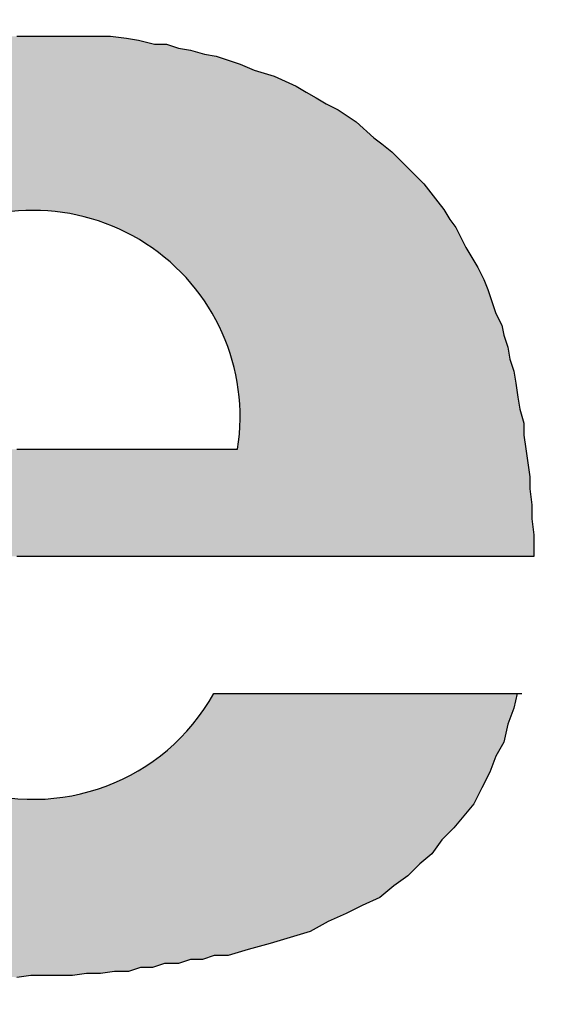
# Model space of a CAD drawing. Extents: x 3.6 to 75, y 9.1 to 65.5.
# Drawn here: x 8.8 to 8.9, y 11.1 to 11.1 of the extents above; entities that cross this region are included whole.
import ezdxf

# ---------------------------------------------------------------- set-up
doc = ezdxf.new("R2010")
doc.units = 0
doc.header["$MEASUREMENT"] = 0
doc.layers.get('0').update_dxf_attribs({"linetype": 'CONTINUOUS'})

msp = doc.modelspace()

# ---------------------------------------------------------------- hatches: boundary and pattern name
at = {"linetype": 'ByBlock'}
h = msp.add_hatch(color=7, dxfattribs=at)
h.paths.add_polyline_path([(8.766789734264133, 11.11385695275392), (8.767635417002898, 11.11482344731251), (8.768360287921833, 11.11578994187109), (8.769568406120062, 11.1163940009702), (8.770172465219177, 11.11675643642967), (8.770897336138114, 11.1168772482495), (8.771743018876878, 11.1168772482495), (8.772709513435462, 11.1168772482495), (8.7734343843544, 11.1168772482495), (8.77415925527334, 11.1168772482495), (8.774884126192276, 11.1168772482495), (8.775729808931038, 11.1168772482495), (8.776333868030154, 11.1168772482495), (8.777058738949092, 11.11675643642967), (8.77778360986803, 11.11663562460985), (8.778508480786968, 11.11651481279003), (8.7797165989852, 11.11627318915038), (8.780924717183478, 11.11603156551073), (8.782012023561832, 11.11578994187109), (8.783220141760069, 11.11542750641162), (8.783220141760069, 11.13439496212384), (8.782253647201467, 11.13487820940314), (8.781407964462717, 11.1352406448626), (8.780441469904149, 11.13548226850224), (8.779716598985209, 11.13560308032207), (8.778870916246438, 11.13584470396172), (8.778025233507677, 11.13584470396172), (8.777300362588738, 11.13584470396172), (8.7765754916698, 11.13584470396172), (8.775246561651745, 11.13584470396172), (8.774038443453524, 11.13560308032207), (8.77331357253458, 11.13548226850225), (8.77270951343546, 11.1352406448626), (8.772105454336346, 11.13487820940313), (8.771501395237227, 11.13451577394366), (8.770776524318288, 11.13415333848419), (8.770051653399358, 11.1336700912049), (8.76944759430024, 11.13318684392561), (8.76884353520112, 11.13258278482649), (8.768118664282198, 11.13197872572739), (8.76739379336325, 11.13125385480844), (8.766789734264128, 11.13040817206967), (8.766185675165017, 11.12944167751109), (8.765581616065901, 11.1352406448626), (8.745406042155452, 11.1352406448626), (8.745406042155452, 11.0828083150594), (8.766185675165017, 11.0828083150594), (8.766185675165017, 11.11023259815923), (8.766185675165016, 11.11156152817728), (8.766427298804663, 11.11276964637552)])
h.paths.add_polyline_path([(8.854886772863999, 11.10987016269977), (8.854765961044178, 11.11083665725836), (8.854765961044178, 11.11156152817728), (8.854645149224353, 11.11240721091604), (8.85452433740453, 11.11325289365481), (8.854403525584708, 11.11409857639357), (8.854403525584708, 11.1148234473125), (8.85416190194506, 11.11566913005127), (8.854041090125234, 11.11639400097026), (8.853920278305408, 11.11723968370898), (8.853799466485592, 11.11796455462791), (8.853557842845948, 11.11868942554685), (8.853437031026125, 11.11941429646577), (8.85319540738647, 11.12013916738473), (8.853074595566655, 11.12074322648383), (8.852712160107187, 11.12146809740277), (8.85247053646754, 11.12219296832171), (8.852228912827892, 11.12291783924062), (8.851987289188251, 11.12352189833975), (8.851624853728776, 11.1242467692587), (8.85126241826931, 11.12485082835782), (8.850899982809828, 11.12545488745692), (8.850658359170193, 11.12593813473622), (8.850295923710727, 11.12666300565516), (8.849933488251253, 11.12714625293446), (8.849571052791788, 11.12775031203357), (8.849208617332241, 11.12823355931284), (8.848362934593554, 11.12932086569128), (8.847517251854795, 11.13016654843003), (8.846913192755679, 11.13077060752915), (8.84642994547638, 11.13125385480844), (8.845825886377272, 11.13173710208774), (8.845342639097998, 11.1320995375472), (8.844255332719573, 11.13306603210578), (8.843168026341171, 11.13379090302472), (8.842443155422236, 11.13415333848418), (8.84183909632311, 11.13451577394366), (8.841235037223996, 11.13487820940313), (8.840630978124882, 11.1352406448626), (8.839302048106825, 11.13584470396172), (8.8380939299086, 11.13620713942118), (8.837248247169828, 11.13656957488066), (8.836523376250897, 11.1368111985203), (8.835798505331962, 11.13705282215994), (8.835073634413014, 11.13717363397977), (8.834227951674249, 11.13741525761942), (8.833503080755323, 11.13753606943924), (8.832778209836386, 11.13777769307888), (8.832053338917444, 11.13777769307888), (8.831086844358847, 11.13801931671853), (8.830361973439933, 11.13814012853836), (8.829395478881342, 11.13826094035818), (8.828670607962398, 11.13826094035818), (8.827704113403813, 11.13826094035818), (8.826858430665052, 11.13826094035818), (8.82601274792629, 11.13826094035818), (8.825167065187529, 11.13826094035818), (8.824079758809122, 11.13826094035818), (8.823717323349653, 11.13826094035818), (8.823113264250537, 11.13826094035818), (8.822146769691953, 11.13826094035818), (8.821301086953191, 11.13826094035818), (8.820334592394614, 11.13826094035818), (8.819488909655885, 11.13814012853836), (8.8185224150973, 11.13801931671854), (8.817676732358507, 11.13789850489871), (8.816710237799919, 11.13789850489871), (8.815864555061156, 11.13765688125906), (8.815018872322389, 11.13753606943924), (8.814173189583636, 11.13729444579959), (8.81332750684487, 11.13717363397977), (8.812481824106136, 11.13693201034013), (8.811756953187173, 11.13669038670048), (8.811032082268234, 11.13632795124101), (8.81018639952947, 11.13620713942118), (8.809461528610534, 11.13596551578154), (8.808736657691599, 11.13572389214189), (8.808011786772658, 11.13536145668242), (8.807286915853723, 11.13511983304278), (8.806562044934779, 11.13475739758331), (8.805837174015839, 11.13439496212384), (8.80523311491673, 11.13403252666437), (8.804508243997784, 11.1336700912049), (8.803904184898672, 11.13330765574543), (8.803300125799558, 11.13294522028596), (8.802696066700442, 11.13258278482649), (8.802092007601328, 11.13222034936702), (8.801608760322033, 11.13173710208773), (8.801004701222919, 11.13125385480844), (8.800521453943626, 11.13064979570932), (8.799434147565224, 11.12980411297056), (8.798346841186811, 11.12883761841198), (8.797380346628222, 11.12775031203357), (8.796534663889465, 11.12666300565516), (8.796051416610172, 11.12617975837587), (8.795688981150706, 11.12557569927676), (8.795326545691237, 11.12497164017765), (8.794964110231776, 11.12424676925872), (8.794601674772297, 11.12364271015959), (8.794239239312827, 11.12303865106047), (8.793997615673183, 11.12231378014153), (8.793755992033534, 11.12158890922259), (8.793393556574067, 11.12098485012348), (8.793031121114598, 11.12038079102437), (8.792789497474955, 11.11965592010543), (8.79266868565513, 11.11893104918649), (8.792306250195658, 11.11820617826755), (8.792185438375833, 11.1174813073486), (8.79194381473619, 11.11675643642968), (8.79194381473619, 11.11591075369091), (8.791702191096544, 11.11518588277198), (8.791581379276725, 11.11446101185307), (8.791460567456898, 11.11361532911428), (8.791460567456898, 11.11276964637551), (8.791460567456898, 11.11204477545657), (8.791460567456898, 11.11119909271781), (8.791460567456898, 11.11035340997905), (8.791460567456898, 11.10938691542047), (8.791460567456898, 11.10854123268171), (8.791460567456898, 11.10757473812312), (8.791460567456898, 11.10660824356453), (8.791581379276721, 11.10564174900595), (8.791581379276723, 11.10479606626719), (8.791702191096544, 11.10395038352843), (8.791823002916368, 11.10310470078966), (8.792064626556012, 11.10213820623109), (8.792064626556012, 11.10141333531215), (8.792306250195658, 11.10056765257339), (8.792427062015483, 11.09984278165444), (8.79278949747495, 11.09899709891568), (8.793031121114598, 11.09827222799675), (8.793272744754246, 11.0975473570778), (8.793635180213714, 11.09682248615887), (8.793997615673188, 11.09609761523993), (8.794239239312828, 11.09549355614082), (8.794480862952476, 11.09488949704171), (8.794843298411948, 11.09428543794259), (8.795205733871414, 11.09356056702364), (8.79556816933089, 11.09307731974435), (8.79593060479035, 11.09247326064524), (8.796413852069644, 11.09186920154612), (8.796897099348946, 11.091265142447), (8.797742782087795, 11.09029864788845), (8.798709276646285, 11.08921134151001), (8.799192523925608, 11.08884890605052), (8.799796583024685, 11.08836565877125), (8.800279830303978, 11.08788241149197), (8.801004701222919, 11.08739916421267), (8.802092007601328, 11.08667429329373), (8.803179313979735, 11.0859494223748), (8.803783373078847, 11.08570779873515), (8.804387432177966, 11.08534536327568), (8.80499149127706, 11.08510373963604), (8.805716362196023, 11.08474130417656), (8.806924480394251, 11.08425805689728), (8.808253410412311, 11.08365399779816), (8.808978281331246, 11.08353318597833), (8.809703152250176, 11.08317075051887), (8.810428023169115, 11.08304993869904), (8.811152894088057, 11.08268750323957), (8.811877765006994, 11.08256669141975), (8.812602635925932, 11.08244587959993), (8.81332750684488, 11.0823250677801), (8.814052377763812, 11.08208344414046), (8.814777248682752, 11.08208344414046), (8.815502119601685, 11.08184182050081), (8.816347802340449, 11.08184182050081), (8.81719348507921, 11.08160019686117), (8.81791835599815, 11.08160019686117), (8.818643226917084, 11.08147938504134), (8.819488909655847, 11.08147938504134), (8.820334592394607, 11.08135857322152), (8.821059463313546, 11.08135857322152), (8.821905146052307, 11.08135857322152), (8.822750828791069, 11.08135857322152), (8.823717323349653, 11.0812377614017), (8.824563006088407, 11.08135857322152), (8.825408688827176, 11.08135857322152), (8.826254371565936, 11.08135857322152), (8.827100054304692, 11.08135857322152), (8.82794573704346, 11.08147938504134), (8.828791419782222, 11.08147938504134), (8.829637102520984, 11.08160019686117), (8.83048278525974, 11.08160019686117), (8.831207656178682, 11.08184182050081), (8.831932527097623, 11.08184182050081), (8.832657398016561, 11.08208344414046), (8.833503080755317, 11.08208344414046), (8.834227951674261, 11.0823250677801), (8.834952822593197, 11.0823250677801), (8.835677693512135, 11.08256669141975), (8.836523376250893, 11.08256669141975), (8.83773149444908, 11.0829291268792), (8.839060424467167, 11.08329156233869), (8.840268542665411, 11.08365399779816), (8.841476660863638, 11.08401643325763), (8.842563967242047, 11.08462049235674), (8.84365127362046, 11.08510373963603), (8.844617768179042, 11.08558698691532), (8.845705074557447, 11.08607023419462), (8.846550757296216, 11.08679510511356), (8.84739644003497, 11.08739916421267), (8.84812131095391, 11.08812403513161), (8.848846181872847, 11.08872809423073), (8.849450240971962, 11.08957377696949), (8.850175111890897, 11.09029864788842), (8.850779170990016, 11.09102351880736), (8.85138323008913, 11.0917483897263), (8.851866477368423, 11.09271488428489), (8.852349724647718, 11.09368137884346), (8.852712160107181, 11.09464787340205), (8.853195407386478, 11.09549355614082), (8.853437031026125, 11.09658086251923), (8.853799466485592, 11.0975473570778), (8.853998738298866, 11.09844408023754), (8.8356505468751, 11.09844408023754, -0.8463912791498629), (8.812400050653588, 11.10674778636225), (8.823717323349653, 11.10674778636225), (8.855007584683824, 11.10674778636225), (8.855007584683824, 11.10805798540241), (8.854886772864, 11.109024479961)])
h.paths.add_polyline_path([(8.812358609245651, 11.11323416267692, -1.170879514119758), (8.837083255039438, 11.11323416267692), (8.823717323349653, 11.11323416267692)], flags=16)
h.paths.add_polyline_path([(8.926311780328286, 11.15819489062898), (8.905048900039429, 11.15819489062898), (8.905048900039429, 11.13040817206968), (8.90420321730067, 11.13137466662826), (8.903357534561902, 11.13222034936701), (8.90251185182315, 11.13294522028595), (8.901786980904212, 11.13367009120491), (8.900820486345582, 11.13439496212388), (8.899974803606877, 11.13499902122294), (8.899008309048279, 11.13560308032207), (8.898041814489702, 11.13596551578154), (8.89683369629146, 11.13656957488066), (8.895625578093215, 11.13693201034012), (8.895263142633762, 11.13705282215994), (8.894900707174298, 11.13717363397977), (8.894296648075183, 11.13729444579959), (8.893571777156232, 11.13753606943924), (8.892967718057122, 11.13765688125906), (8.892122035318367, 11.13789850489871), (8.8912763525796, 11.13801931671853), (8.890430669840837, 11.13814012853835), (8.889705798921904, 11.13814012853835), (8.888739304363309, 11.13826094035818), (8.887893621624556, 11.13826094035818), (8.886927127065972, 11.13826094035818), (8.88608144432721, 11.13826094035818), (8.8849941379488, 11.138381752178), (8.883906831570382, 11.138381752178), (8.882819525191994, 11.13826094035818), (8.881732218813587, 11.13801931671853), (8.880644912435175, 11.13789850489871), (8.879678417876585, 11.13765688125906), (8.87871192331801, 11.13729444579959), (8.877745428759422, 11.1368111985203), (8.876658122381011, 11.13644876306083), (8.875812439642257, 11.13596551578154), (8.874845945083669, 11.13548226850225), (8.874000262344905, 11.13475739758331), (8.873033767786321, 11.13415333848419), (8.872188085047561, 11.13342846756525), (8.871463214128623, 11.13258278482649), (8.870738343209684, 11.13161629026791), (8.86989266047092, 11.13077060752915), (8.869167789551968, 11.12980411297054), (8.86844291863304, 11.12871680659214), (8.86783885953393, 11.12762950021375), (8.867234800434819, 11.12654219383535), (8.866751553155524, 11.12521326381729), (8.866389117696048, 11.12460920471817), (8.866147494056415, 11.12400514561907), (8.865905870416762, 11.12328027470012), (8.865785058596938, 11.12255540378118), (8.86542262313747, 11.12195134468206), (8.865301811317645, 11.12122647376313), (8.865060187677999, 11.12050160284419), (8.864939375858174, 11.11977673192524), (8.864697752218534, 11.11905186100632), (8.86457694039871, 11.11832699008737), (8.86433531675906, 11.11748130734861), (8.864335316759062, 11.11663562460985), (8.864214504939245, 11.11591075369089), (8.864093693119415, 11.11506507095215), (8.863972881299592, 11.11421938821339), (8.863972881299592, 11.11337370547463), (8.863972881299592, 11.11252802273587), (8.863972881299592, 11.11156152817728), (8.863972881299592, 11.11071584543852), (8.863972881299592, 11.10962853906011), (8.863972881299592, 11.10890366814118), (8.863972881299592, 11.10805798540241), (8.863972881299592, 11.10721230266365), (8.863972881299592, 11.10636661992489), (8.863972881299592, 11.10564174900595), (8.864093693119408, 11.10479606626719), (8.864214504939229, 11.10407119534826), (8.86433531675906, 11.10322551260949), (8.86433531675906, 11.10262145351038), (8.864456128578883, 11.10189658259144), (8.864576940398708, 11.1011717116725), (8.864697752218534, 11.10044684075353), (8.864818564038353, 11.09984278165445), (8.865060187678, 11.0991179107355), (8.865180999497822, 11.09839303981657), (8.86554343495729, 11.09766816889763), (8.86590587041676, 11.0964600506994), (8.866268305876233, 11.09525193250116), (8.866751553155526, 11.09416462612276), (8.867355612254624, 11.09295650792453), (8.867838859533922, 11.09186920154613), (8.868563730452873, 11.09078189516769), (8.869288601371807, 11.08981540060913), (8.870013472290749, 11.08884890605054), (8.87073834320967, 11.08812403513162), (8.87146321412862, 11.08727835239285), (8.87218808504757, 11.0865534814739), (8.873154579606119, 11.08582861055498), (8.873879450525086, 11.08522455145585), (8.874845945083665, 11.08462049235674), (8.875812439642225, 11.08401643325764), (8.87689974602066, 11.08341237415851), (8.877866240579243, 11.08304993869904), (8.878832735137816, 11.08268750323959), (8.87992004151623, 11.08232506778011), (8.88112815971447, 11.08196263232063), (8.882215466092862, 11.08184182050081), (8.88330277247128, 11.08160019686117), (8.884510890669503, 11.08147938504134), (8.88583982068756, 11.0812377614017), (8.886685503426326, 11.0812377614017), (8.88765199798491, 11.0812377614017), (8.88849768072367, 11.0812377614017), (8.889464175282253, 11.0812377614017), (8.890189046201188, 11.08135857322152), (8.891034728939958, 11.08135857322152), (8.89188041167872, 11.08147938504134), (8.892726094417476, 11.08147938504134), (8.893450965336415, 11.08172100868099), (8.894175836255355, 11.08172100868099), (8.894900707174294, 11.08196263232063), (8.895263142633762, 11.08196263232063), (8.895625578093233, 11.08196263232063), (8.896833696291461, 11.08232506778009), (8.898162626309517, 11.08268750323957), (8.899249932687917, 11.08329156233868), (8.90033723906633, 11.08377480961798), (8.901424545444737, 11.08449968053692), (8.902511851823144, 11.08522455145586), (8.903357534561898, 11.08607023419461), (8.904324029120486, 11.08691591693337), (8.905169711859248, 11.08788241149196), (8.906136206417838, 11.08884890605055), (8.906498641877304, 11.0828083150594), (8.926311780328284, 11.0828083150594)])
h.paths.add_polyline_path([(8.882748272135185, 11.10896103053828), (8.882748272135185, 11.11005427509054), (8.882748272135185, 11.1111475196428), (8.882748272135185, 11.11208458640188), (8.882748272135185, 11.11286547536778), (8.882748272135185, 11.11380254212686), (8.882904449928358, 11.11473960888594), (8.883060627721544, 11.11552049785184), (8.883216805514724, 11.11630138681774), (8.883372983307906, 11.11786316474954), (8.88384151668745, 11.11911258709497), (8.884310050066988, 11.12051818723361), (8.884934761239704, 11.12145525399269), (8.885403294619245, 11.12254849854495), (8.886184183585145, 11.12332938751085), (8.886965072551046, 11.12426645426993), (8.887902139310127, 11.12473498764947), (8.888839206069209, 11.12520352102901), (8.889932450621465, 11.12551587661537), (8.89102569517373, 11.12567205440855), (8.892431295312349, 11.12567205440855), (8.893056006485068, 11.12567205440855), (8.893836895450969, 11.12567205440855), (8.894773962210047, 11.12567205440855), (8.89586720676231, 11.12520352102901), (8.8968042735214, 11.12489116544265), (8.897741340280492, 11.12442263206311), (8.898834584832727, 11.12379792089039), (8.89992782938499, 11.12286085413131), (8.9007087183509, 11.12192378737222), (8.90164578510997, 11.1206743650268), (8.901958140696323, 11.12004965385407), (8.90242667407587, 11.11926876488816), (8.902739029662236, 11.11848787592225), (8.903207563041772, 11.11755080916318), (8.903363740834948, 11.11676992019729), (8.903676096421313, 11.1158328534382), (8.90383227421449, 11.11473960888594), (8.904144629800854, 11.11364636433369), (8.904300807594042, 11.11255311978142), (8.904456985387212, 11.11130369743599), (8.904456985387213, 11.10989809729735), (8.904613163180391, 11.10833631936556), (8.904456985387213, 11.1072430748133), (8.904456985387213, 11.10599365246786), (8.904300807594032, 11.10490040791562), (8.904144629800854, 11.10365098557017), (8.903832274214492, 11.10271391881108), (8.90367609642131, 11.101776852052), (8.903363740834951, 11.10083978529292), (8.903207563041772, 11.09990271853384), (8.902426674075873, 11.09849711839522), (8.901645785109974, 11.0970915182566), (8.900708718350892, 11.09615445149752), (8.899927829384993, 11.09506120694526), (8.898834584832727, 11.09443649577253), (8.897897518073645, 11.09381178459981), (8.89696045131457, 11.09334325122028), (8.89602338455549, 11.09287471784074), (8.894930140003227, 11.09271854004756), (8.893993073244147, 11.0924061844612), (8.89321218427825, 11.0924061844612), (8.892587473105529, 11.09225000666802), (8.891181872966904, 11.0924061844612), (8.889932450621458, 11.09271854004756), (8.888839206069216, 11.0931870734271), (8.887902139310132, 11.09365560680664), (8.886965072551062, 11.09443649577252), (8.886184183585133, 11.09521738473844), (8.885403294619246, 11.09631062929069), (8.884934761239705, 11.09724769604978), (8.884310050066984, 11.09849711839522), (8.883841516687449, 11.09974654074065), (8.883372983307906, 11.10115214087928), (8.883216805514722, 11.10255774101789), (8.882904449928365, 11.10427569674287), (8.882748272135185, 11.10583747467467), (8.882748272135185, 11.10739925260648)], flags=16)
h.paths.add_polyline_path([(8.991112207138473, 11.15819489062898), (8.968157961372091, 11.15819489062898), (8.968157961372091, 11.08292912687922), (8.991112207138473, 11.08292912687922)])
h.paths.add_polyline_path([(9.019203588798174, 11.1191964164435), (9.019832279565833, 11.12841094270701), (9.020880099866897, 11.13874418763747), (9.001850187173092, 11.13874418763747), (9.00172937535327, 11.13862337581765), (9.001487751713626, 11.13789850489871), (9.001246128073976, 11.13729444579959), (9.001125316254154, 11.13644876306084), (9.001004504434329, 11.13596551578153), (9.00100450443433, 11.1352406448626), (9.000883692614508, 11.13463658576349), (9.000883692614508, 11.1336700912049), (9.00076288079468, 11.13294522028594), (9.000642068974855, 11.13185791390748), (9.000521257155038, 11.13089141934898), (9.000521257155038, 11.12968330115074), (9.000400445335215, 11.12920005387145), (9.000400445335215, 11.12859599477233), (9.000279633515394, 11.1278711238534), (9.000279633515392, 11.12714625293446), (9.00015882169557, 11.12642138201553), (9.00015882169557, 11.12569651109658), (9.00015882169557, 11.12485082835782), (9.00015882169557, 11.12388433379923), (9.000038009875748, 11.12315946288029), (9.000038009875746, 11.12219296832171), (8.999917198055922, 11.12134728558295), (8.999917198055922, 11.12025997920455), (8.9997963862361, 11.11929348464596), (8.9997963862361, 11.11832699008737), (8.9997963862361, 11.11723968370897), (8.9997963862361, 11.11603156551073), (8.9997963862361, 11.11494425913233), (8.9997963862361, 11.11385695275392), (8.9997963862361, 11.11264883455569), (8.9997963862361, 11.11131990453764), (8.9997963862361, 11.10999097451958), (8.9997963862361, 11.10866204450153), (8.9997963862361, 11.10721230266365), (8.9997963862361, 11.10576256082578), (8.999675574416276, 11.10443363080771), (8.999675574416276, 11.10298388896985), (8.999675574416276, 11.10141333531215), (8.999675574416276, 11.09984278165444), (8.999675574416278, 11.09839303981655), (8.999796386236108, 11.0967016743391), (8.999917198055922, 11.09513112068141), (9.000038009875746, 11.093318943384), (9.000038009875746, 11.0917483897263), (9.000158821695575, 11.09005702424867), (9.000279633515392, 11.08824484695143), (9.000400445335215, 11.08643266965409), (9.000521257155038, 11.08462049235675), (9.000762880794683, 11.0828083150594), (9.000883692614508, 11.08099613776204), (9.001246128073978, 11.0791839604647), (9.001366939893797, 11.07737178316736), (9.001608563533447, 11.07555960587001), (9.00185018717309, 11.07374742857267), (9.002212622632564, 11.07193525127532), (9.00245424627221, 11.07012307397798), (9.002816681731684, 11.06819008486081), (9.003179117191149, 11.06637790756346), (9.003541552650642, 11.06444491844617), (9.003903988110084, 11.06263274114895), (9.004266423569552, 11.0608205638516), (9.00462885902902, 11.05900838655427), (9.00511210630832, 11.05719620925691), (9.005474541767784, 11.05550484377938), (9.0060786008669, 11.05369266648203), (9.006561848146184, 11.05188048918471), (9.007165907245309, 11.05006831188734), (9.007528342704777, 11.04849775822964), (9.008132401803886, 11.04680639275213), (9.008615649083183, 11.04511502727462), (9.009219708182314, 11.04342366179708), (9.009823767281413, 11.04185310813938), (9.010427826380534, 11.04028255448168), (9.011031885479655, 11.03883281264378), (9.011756756398494, 11.03726225898616), (9.012360815497697, 11.03593332896806), (9.013085686416636, 11.03448358713018), (9.013810557335578, 11.0330338452923), (9.01465624007432, 11.03158410345442), (9.015381110993273, 11.03037598525619), (9.016105981912206, 11.02916786705795), (9.016951664650943, 11.02795974885978), (9.017918159209588, 11.02663081884167), (9.018643030128501, 11.02566432428309), (9.01960952468702, 11.02457701790463), (9.020455207425838, 11.0236105233461), (9.021542513804258, 11.02264402878752), (9.022388196543018, 11.02179834604876), (9.02335469110159, 11.02095266331), (9.02444199748001, 11.02022779239105), (9.02552930385841, 11.01938210965229), (9.026495798416992, 11.01889886237299), (9.0275831047954, 11.01829480327389), (9.028670411173806, 11.01793236781442), (9.029878529372047, 11.01744912053513), (9.030965835750449, 11.01720749689547), (9.032173953948677, 11.01684506143601), (9.033382072146916, 11.01672424961619), (9.034711002164963, 11.01648262597654), (9.035798308543368, 11.01660343779636), (9.036885614921779, 11.01672424961619), (9.037972921300183, 11.01708668507566), (9.039060227678593, 11.0173283087153), (9.040026722237176, 11.01781155599459), (9.040993216795757, 11.01829480327388), (9.041959711354345, 11.018898862373), (9.042926205912925, 11.01950292147212), (9.04377188865169, 11.02034860421088), (9.044617571390448, 11.02119428694964), (9.04534244230939, 11.02216078150822), (9.04618812504815, 11.02300646424698), (9.046912995967089, 11.02409377062539), (9.047637866886028, 11.0251810770038), (9.048362737804968, 11.02626838338221), (9.04920842054373, 11.02735568976062), (9.049812479642842, 11.02868461977867), (9.050416538741958, 11.03001354979672), (9.051020597841074, 11.03134247981478), (9.051624656940188, 11.03267140983283), (9.05210790421946, 11.03424196349051), (9.052591151498772, 11.03569170532841), (9.053074398778064, 11.03714144716627), (9.053678457877181, 11.03859118900416), (9.054040893336648, 11.04028255448169), (9.054524140615943, 11.04185310813939), (9.05488657607541, 11.04342366179707), (9.0553698233547, 11.04499421545477), (9.055732258814178, 11.0466855809324), (9.056094694273641, 11.04825613459), (9.056457129733111, 11.0498266882477), (9.05681956519258, 11.0513972419054), (9.0569403770124, 11.05320941920274), (9.057302812471873, 11.05477997286045), (9.057423624291694, 11.05647133833798), (9.057786059751162, 11.05804189199567), (9.057906871570987, 11.05973325747319), (9.058148495210638, 11.06130381113102), (9.058390118850282, 11.06299517660845), (9.058631742489927, 11.06444491844632), (9.058752554309748, 11.06601547210399), (9.05887336612957, 11.06758602576161), (9.058994177949394, 11.06903576759956), (9.05923580158904, 11.07048550943744), (9.05923580158904, 11.07193525127532), (9.059477425228687, 11.07326418129337), (9.059477425228687, 11.07459311131143), (9.059719048868335, 11.07568041768984), (9.059719048868333, 11.07700934770789), (9.059719048868333, 11.0780966540863), (9.059719048868335, 11.07918396046471), (9.059839860688157, 11.08027126684311), (9.059839860688156, 11.08135857322153), (9.059960672507978, 11.08220425596028), (9.059960672507978, 11.08292912687922), (9.060081484327803, 11.08365399779816), (9.060081484327801, 11.08398390643703), (9.060137885258934, 11.08448464515953), (9.060137885258934, 11.08468188326391), (9.060137885258934, 11.08506016633804), (9.059464751622228, 11.08450762883798), (9.05878611941248, 11.08402176996372), (9.057811426706246, 11.08340656721295), (9.056988774871092, 11.0829092317921), (9.056342886094296, 11.08255231788381), (9.055696995610122, 11.08219363627818), (9.055611446994346, 11.08172100868099), (9.055369823354702, 11.08002964320347), (9.055128199715059, 11.07833827772595), (9.055007387895234, 11.07664691224842), (9.054765764255588, 11.07507635859073), (9.054644952435764, 11.07350580493301), (9.05440332879612, 11.07205606309515), (9.054282516976297, 11.07048550943745), (9.053920081516825, 11.06915657941939), (9.053678457877181, 11.06770683758151), (9.053436834237534, 11.06625709574364), (9.05319521059789, 11.06480735390577), (9.05295358695824, 11.06359923570752), (9.052711963318595, 11.06227030568948), (9.05247033967895, 11.06094137567142), (9.052228716039302, 11.05961244565336), (9.051866280579834, 11.05852513927496), (9.051624656940191, 11.05731702107674), (9.051262221480718, 11.05622971469833), (9.051020597841076, 11.0550215965001), (9.050658162381605, 11.05393429012168), (9.050416538741954, 11.05284698374328), (9.050054103282495, 11.05175967736488), (9.049812479642842, 11.05067237098647), (9.049450044183379, 11.04982668824771), (9.049087608723903, 11.04886019368912), (9.048725173264437, 11.04789369913053), (9.048483549624788, 11.04692720457195), (9.04812111416532, 11.04608152183319), (9.04775867870585, 11.04523583909443), (9.047396243246379, 11.04439015635566), (9.047154619606738, 11.04354447361691), (9.046792184147257, 11.04294041451777), (9.046429748687798, 11.04221554359885), (9.046067313228328, 11.04149067267991), (9.045704877768856, 11.04076580176098), (9.04534244230939, 11.04016174266186), (9.04498000684992, 11.03955768356274), (9.044617571390456, 11.03895362446364), (9.044255135930984, 11.03822875354469), (9.043530265012043, 11.0372622589861), (9.0428053940931, 11.03617495260769), (9.042080523174167, 11.03532926986894), (9.041355652255232, 11.03448358713018), (9.040630781336292, 11.03387952803106), (9.039905910417351, 11.03327546893194), (9.039181039498416, 11.03279222165265), (9.038576980399297, 11.03230897437336), (9.037852109480362, 11.03206735073372), (9.037127238561427, 11.03182572709407), (9.036523179462298, 11.03170491527424), (9.036039932183014, 11.03158410345442), (9.034193030682287, 11.03212988347584), (9.032057078769734, 11.03429849980967), (9.028882748972343, 11.04021164863973), (9.026747885074817, 11.04548020419388), (9.025071375772372, 11.05113457253397), (9.023185301703215, 11.05930199358875), (9.021718355401248, 11.0672599940306), (9.020670535100178, 11.07438030987695), (9.020041844332537, 11.08066294219976), (9.019622716565378, 11.08568904762913), (9.019203588798197, 11.09280936347541), (9.018784461031023, 11.09992967932172), (9.018784461031023, 11.10600288995958), (9.018784461031025, 11.11270436350809)])
h.paths.add_polyline_path([(9.07181896182852, 11.11868942554685), (9.071577338188876, 11.11941429646579), (9.07145652636906, 11.12013916738472), (9.071094090909586, 11.12086403830366), (9.070973279089763, 11.1215889092226), (9.070610843630295, 11.12231378014153), (9.070490031810474, 11.12303865106047), (9.070127596351004, 11.12376352197941), (9.069765160891533, 11.12448839289835), (9.069402725432065, 11.12521326381729), (9.069040289972595, 11.12593813473622), (9.068557042693303, 11.12666300565516), (9.06819460723384, 11.12738787657409), (9.067832171774366, 11.12799193567322), (9.067469736314894, 11.1285959947723), (9.066986489035603, 11.12932086569127), (9.066503241756312, 11.12992492479039), (9.066019994477019, 11.1305289838895), (9.065536747197728, 11.13113304298862), (9.065053499918426, 11.13173710208774), (9.064570252639141, 11.13222034936702), (9.064087005359845, 11.13282440846613), (9.063603758080559, 11.13330765574543), (9.062999698981441, 11.13391171484455), (9.062395639882325, 11.13439496212384), (9.061791580783208, 11.13499902122295), (9.061187521684097, 11.13548226850225), (9.060583462584983, 11.13596551578154), (9.059979403485867, 11.13644876306083), (9.05937534438675, 11.13693201034013), (9.0587167730139, 11.13737616547772), (9.058019154237074, 11.13787302947053), (9.057429694730958, 11.13824828815763), (9.05671748435067, 11.13863602801823), (9.05611342525152, 11.13898581127712), (9.055388554332591, 11.13934824673658), (9.054663683413652, 11.13971068219605), (9.053938812494716, 11.1399523058357), (9.053334753395625, 11.14019392947535), (9.052489070656833, 11.14055636493482), (9.051764199737889, 11.14091880039429), (9.051039328818963, 11.14116042403393), (9.050314457900026, 11.14128123585375), (9.04946877516126, 11.14164367131322), (9.048743904242327, 11.14176448313304), (9.048019033323387, 11.14200610677269), (9.047294162404448, 11.14200610677269), (9.046448479665676, 11.14224773041234), (9.045602796926923, 11.14236854223216), (9.044757114188167, 11.14248935405198), (9.044032243269221, 11.14248935405198), (9.043186560530467, 11.14261016587181), (9.042461689611525, 11.14261016587181), (9.041616006872763, 11.14261016587181), (9.040891135953824, 11.14261016587181), (9.03992464139524, 11.14261016587181), (9.039683017755594, 11.14261016587181), (9.039078958656479, 11.14261016587181), (9.038233275917717, 11.1426101658718), (9.037508404998782, 11.14248935405198), (9.036662722260015, 11.14248935405198), (9.035817039521291, 11.14236854223217), (9.035092168602311, 11.14224773041234), (9.034367297683382, 11.14200610677269), (9.03352161494462, 11.14200610677269), (9.032675932205859, 11.14176448313305), (9.031951061286923, 11.14164367131322), (9.031226190367981, 11.14128123585375), (9.030501319449044, 11.14116042403393), (9.0297764485301, 11.14091880039428), (9.028486312919492, 11.14027373258897), (9.02744167708212, 11.13009685830172), (9.0266788264407, 11.1167894711041), (9.026460084779368, 11.09914979420533), (9.026597854123116, 11.09755095015853), (9.027010179304273, 11.09090339309255), (9.027096726549894, 11.09029842690379), (9.027769148155484, 11.08290343195275), (9.027945618049824, 11.08170706330105), (9.027992077646198, 11.08140507592471), (9.0297764485301, 11.08051289048276), (9.03050131944904, 11.08039207866293), (9.03122619036798, 11.08002964320347), (9.031951061286927, 11.07990883138364), (9.032675932205827, 11.07966720774401), (9.033521614944618, 11.07942558410435), (9.034367297683376, 11.0791839604647), (9.035092168602318, 11.07906314864488), (9.035817039521262, 11.07894233682506), (9.036662722260019, 11.07882152500524), (9.037508404998782, 11.07870071318541), (9.038233275917717, 11.07870071318541), (9.03907895865648, 11.07857990136559), (9.039683017755594, 11.07857990136559), (9.039924641395231, 11.07857990136559), (9.040891135953823, 11.07845908954577), (9.04161600687276, 11.07857990136559), (9.042461689611525, 11.07857990136559), (9.043186560530467, 11.07870071318541), (9.044032243269223, 11.07870071318541), (9.044757114188196, 11.07882152500524), (9.045602796926923, 11.07894233682506), (9.046448479665685, 11.07906314864488), (9.04729416240445, 11.0791839604647), (9.048019033323385, 11.07942558410435), (9.048743904242324, 11.079667207744), (9.049468775161259, 11.07990883138364), (9.050314457900022, 11.08002964320347), (9.051039328818964, 11.08039207866293), (9.051764199737901, 11.08051289048276), (9.052489070656835, 11.08087532594223), (9.0533347533956, 11.08099613776205), (9.053938812494705, 11.08135857322151), (9.054663683413652, 11.08172100868099), (9.055388554332591, 11.08208344414046), (9.056113425251532, 11.08244587959993), (9.056856753808102, 11.08289117027758), (9.057518322033864, 11.08327891013813), (9.058138916247868, 11.08366955323615), (9.058566850279442, 11.083948330293), (9.059375344386758, 11.08449968053692), (9.059979403485867, 11.08498292781621), (9.060583462584983, 11.0854661750955), (9.061187521684097, 11.0859494223748), (9.061791580783213, 11.08643266965409), (9.062395639882327, 11.08691591693338), (9.062999698981443, 11.08739916421267), (9.063603758080557, 11.08788241149196), (9.06408700535985, 11.08848647059108), (9.064570252639143, 11.08909052969019), (9.065053499918434, 11.08969458878931), (9.065536747197728, 11.09029864788842), (9.066019994477019, 11.09090270698754), (9.066503241756312, 11.09150676608665), (9.066986489035603, 11.09211082518577), (9.067469736314894, 11.09271488428488), (9.067832171774366, 11.09343975520383), (9.06819460723383, 11.09404381430294), (9.068557042693307, 11.09476868522188), (9.069040289972595, 11.09537274432099), (9.069402725432065, 11.09609761523993), (9.069765160891533, 11.09682248615887), (9.070127596351004, 11.09754735707781), (9.070490031810472, 11.09815141617692), (9.070610843630297, 11.09899709891569), (9.070973279089767, 11.09972196983463), (9.071094090909588, 11.10044684075356), (9.071456526369058, 11.1011717116725), (9.07157733818888, 11.10201739441127), (9.071818961828527, 11.1027422653302), (9.072060585468172, 11.10346713624914), (9.07230220910782, 11.10419200716808), (9.072423020927642, 11.10503768990685), (9.072543832747463, 11.10576256082582), (9.072664644567293, 11.10660824356453), (9.07278545638711, 11.10733311448348), (9.07278545638711, 11.10817879722225), (9.072906268206934, 11.10890366814118), (9.072906268206934, 11.10974935087993), (9.073027080026758, 11.11047422179888), (9.072906268206932, 11.11144071635746), (9.072906268206932, 11.11228639909621), (9.07278545638711, 11.11313208183498), (9.07278545638711, 11.11385695275393), (9.072664644567286, 11.11470263549268), (9.072543832747472, 11.11554831823143), (9.07242302092764, 11.11627318915038), (9.072302209107816, 11.11699806006931), (9.072060585468172, 11.11784374280808)])
h.paths.add_polyline_path([(9.05464266215408, 11.11637733051534), (9.054774938484412, 11.11571594886368), (9.055039491145076, 11.11505456721203), (9.055171767475406, 11.11426090923004), (9.055436320136069, 11.11346725124805), (9.055568596466399, 11.11267359326607), (9.05570087279673, 11.11187993528408), (9.05570087279673, 11.11108627730209), (9.05583314912706, 11.1102926193201), (9.05570087279673, 11.10963123766845), (9.05570087279673, 11.10883757968647), (9.055568596466399, 11.10804392170448), (9.055436320136069, 11.1072502637225), (9.055171767475402, 11.10658888207083), (9.055039491145074, 11.10579522408885), (9.054774938484412, 11.10513384243719), (9.05464266215408, 11.10434018445521), (9.053981280502418, 11.10314969748221), (9.05331989885077, 11.10182693417892), (9.052526240868785, 11.10063644720594), (9.051732582886796, 11.09944596023296), (9.050674372244153, 11.09852002592065), (9.049748437931832, 11.09759409160832), (9.048557950958848, 11.09693270995667), (9.047367463985871, 11.09613905197468), (9.046044700682565, 11.09574222298369), (9.044721937379252, 11.09521311766236), (9.043399174075939, 11.0949485650017), (9.042076410772628, 11.09481628867137), (9.04128275279064, 11.0949485650017), (9.040753647469316, 11.0949485650017), (9.040489094808654, 11.0949485650017), (9.039827713156999, 11.09508084133203), (9.039166331505346, 11.09521311766236), (9.03784356820203, 11.09574222298369), (9.036653081229046, 11.09613905197468), (9.035462594256078, 11.09693270995665), (9.034272107283094, 11.09759409160832), (9.033213896640454, 11.09852002592065), (9.032420238658432, 11.09944596023298), (9.031362028015808, 11.10063644720593), (9.030700646364124, 11.10182693417898), (9.029906988382164, 11.10314969748223), (9.029377883060826, 11.10434018445521), (9.02898105406985, 11.1051338424372), (9.028848777739519, 11.10579522408884), (9.028584225078857, 11.10658888207084), (9.028584225078857, 11.1072502637225), (9.028451948748526, 11.10804392170449), (9.028451948748526, 11.10883757968647), (9.028451948748526, 11.10963123766845), (9.028451948748526, 11.11029261932011), (9.028451948748526, 11.11108627730209), (9.028451948748526, 11.11187993528408), (9.028451948748526, 11.11267359326607), (9.028584225078857, 11.11346725124806), (9.028584225078857, 11.11426090923004), (9.02884877773952, 11.11505456721203), (9.02898105406985, 11.11571594886368), (9.029377883060844, 11.11637733051534), (9.02990698838217, 11.11783237014898), (9.030700646364162, 11.11902285712197), (9.031362028015812, 11.12034562042527), (9.032420238658462, 11.12127155473759), (9.033213896640445, 11.12246204171057), (9.034272107283096, 11.12325569969256), (9.035462594256071, 11.12404935767454), (9.036653081229057, 11.12457846299587), (9.037843568202033, 11.12523984464752), (9.039166331505347, 11.12550439730818), (9.039827713157, 11.12576894996885), (9.040489094808656, 11.12576894996885), (9.041282752790641, 11.12576894996885), (9.042076410772628, 11.12576894996885), (9.043399174075937, 11.12576894996884), (9.04472193737925, 11.12550439730818), (9.04604470068256, 11.12523984464752), (9.047367463985884, 11.12457846299586), (9.048557950958857, 11.12404935767454), (9.049748437931846, 11.12325569969256), (9.050674372244144, 11.12246204171057), (9.051732582886784, 11.1212715547376), (9.052129411877791, 11.1208747257466), (9.052526240868785, 11.12034562042527), (9.052923069859778, 11.11981651510395), (9.053319898850791, 11.11902285712194), (9.05398128050242, 11.11783237014896)], flags=17)
h.paths.add_polyline_path([(9.027275772707878, 11.15886828590628), (9.027172044058583, 11.15949065780207), (9.027172044058581, 11.16011302969783), (9.027068315409284, 11.16073540159362), (9.02696458675999, 11.16135777348939), (9.026757129461396, 11.16198014538518), (9.02654967216279, 11.16260251728096), (9.026342214864206, 11.16312116052745), (9.026238486214911, 11.16363980377393), (9.025927300267023, 11.1642621756697), (9.02571984296843, 11.16467709026689), (9.025408657020545, 11.16529946216266), (9.025097471072646, 11.16571437675984), (9.024371370527573, 11.16664793460354), (9.023748998631788, 11.16737403514859), (9.023230355385312, 11.16789267839508), (9.02281544078813, 11.16830759299227), (9.02229679754165, 11.16861877894015), (9.021881882944479, 11.16892996488804), (9.020844596451486, 11.16955233678383), (9.019911038607813, 11.16996725138102), (9.018770023465557, 11.1703821659782), (9.017732736972585, 11.17058962327679), (9.017110365076814, 11.17079708057538), (9.016487993181036, 11.17079708057538), (9.015865621285256, 11.17079708057538), (9.015346978038773, 11.17079708057538), (9.014724606142995, 11.17079708057538), (9.014102234247215, 11.17079708057538), (9.013479862351435, 11.17079708057538), (9.012857490455653, 11.17058962327679), (9.012235118559873, 11.17058962327679), (9.011612746664097, 11.1703821659782), (9.011094103417616, 11.1702784373289), (9.01057546017113, 11.16996725138101), (9.009953088275347, 11.16975979408242), (9.009538173678166, 11.16955233678383), (9.00891580178239, 11.16924115083594), (9.00850088718519, 11.16892996488804), (9.007567329341532, 11.16830759299227), (9.006841228796455, 11.1673740351486), (9.006011399602084, 11.16664793460353), (9.005389027706306, 11.16571437675985), (9.005077841758414, 11.16529946216267), (9.004766655810522, 11.16467709026689), (9.004455469862634, 11.1642621756697), (9.004351741213338, 11.16363980377392), (9.004040555265448, 11.16312116052744), (9.003833097966853, 11.16260251728095), (9.00362564066826, 11.16198014538518), (9.00362564066826, 11.1613577734894), (9.00341818336967, 11.16073540159362), (9.003418183369668, 11.16011302969784), (9.003418183369668, 11.15949065780206), (9.003418183369668, 11.15886828590628), (9.003418183369668, 11.1583496426598), (9.003418183369668, 11.15772727076402), (9.00341818336967, 11.15720862751754), (9.003625640668261, 11.15658625562176), (9.003625640668261, 11.15606761237527), (9.003833097966863, 11.15544524047949), (9.00404055526545, 11.15492659723302), (9.004351741213338, 11.15430422533723), (9.004455469862632, 11.15388931074004), (9.004766655810524, 11.15337066749356), (9.005077841758414, 11.15285202424708), (9.005389027706304, 11.1523333810006), (9.00601139960209, 11.15150355180621), (9.006841228796448, 11.15056999396256), (9.00756732934155, 11.14994762206676), (9.008500887185265, 11.14922152152167), (9.008915801782381, 11.14891033557381), (9.009538173678166, 11.14859914962592), (9.009953088275353, 11.14839169232733), (9.01057546017113, 11.14808050637944), (9.011094103417618, 11.14797677773014), (9.011612746664111, 11.14776932043155), (9.012235118559877, 11.14756186313295), (9.012857490455662, 11.14735440583436), (9.013479862351435, 11.14725067718506), (9.014102234247217, 11.14714694853577), (9.014724606143, 11.14714694853577), (9.015346978038776, 11.14704321988647), (9.015865621285254, 11.14714694853577), (9.016487993181036, 11.14714694853577), (9.017110365076816, 11.14725067718506), (9.01773273697259, 11.14735440583436), (9.018770023465558, 11.14776932043155), (9.019911038607821, 11.14808050637944), (9.020844596451488, 11.14859914962592), (9.021881882944456, 11.1492215215217), (9.022815440788118, 11.14994762206677), (9.023748998631795, 11.15056999396256), (9.024371370527573, 11.15150355180622), (9.025097471072648, 11.1523333810006), (9.025719842968426, 11.15337066749357), (9.026238486214915, 11.15430422533723), (9.026342214864213, 11.15492659723301), (9.026549672162803, 11.15544524047949), (9.026757129461393, 11.15606761237527), (9.026964586759988, 11.15658625562175), (9.027068315409295, 11.15720862751754), (9.027172044058581, 11.15772727076402), (9.027172044058583, 11.1583496426598)])
h.paths.add_polyline_path([(9.006480643510042, 11.1613290252899, -1), (9.016193253394265, 11.1613290252899, -1)], flags=16)
h.paths.add_polyline_path([(9.057906871570987, 11.15215429963782), (9.057786059751162, 11.15324160601623), (9.057544436111517, 11.15432891239464), (9.057423624291692, 11.15529540695322), (9.057182000652052, 11.15638271333163), (9.057061188832225, 11.15734920789022), (9.056940377012403, 11.1583157024488), (9.056819565192578, 11.15928219700739), (9.056457129733106, 11.16061112702546), (9.056215506093464, 11.16181924522367), (9.055853070633995, 11.16290655160208), (9.055611446994348, 11.16399385798048), (9.055249011534872, 11.1650811643589), (9.055007387895234, 11.16604765891748), (9.054765764255592, 11.16701415347605), (9.054524140615946, 11.1678598362148), (9.05416170515648, 11.16894714259322), (9.053799269697002, 11.16979282533199), (9.05355764605736, 11.17075931989058), (9.053316022417714, 11.17148419080951), (9.052953586958246, 11.17220906172846), (9.052711963318595, 11.17293393264739), (9.052470339678953, 11.17365880356633), (9.052349527859128, 11.17426286266544), (9.051866280579835, 11.1755917926835), (9.05138303330054, 11.17655828724208), (9.051020597841084, 11.1775247818006), (9.050778974201418, 11.17812884089982), (9.050416538741956, 11.17885371181873), (9.050295726922132, 11.17921614727821), (9.050174915102312, 11.17945777091784), (9.050174915102312, 11.17909533545837), (9.050295726922137, 11.1787328999989), (9.050416538741958, 11.17800802907996), (9.050537350561783, 11.17728315816101), (9.050778974201425, 11.17619585178262), (9.050899786021244, 11.17571260450334), (9.051020597841072, 11.17510854540419), (9.051141409660893, 11.17438367448528), (9.051383033300542, 11.17365880356633), (9.051383033300542, 11.17305474446722), (9.051624656940188, 11.17232987354828), (9.05162465694019, 11.17160500262933), (9.051866280579835, 11.17075931989058), (9.05198709239966, 11.17003444897163), (9.0522287160393, 11.16906795441305), (9.052349527859132, 11.16822227167429), (9.052591151498772, 11.16713496529588), (9.052591151498772, 11.1661684707373), (9.052832775138421, 11.16520197617871), (9.052953586958239, 11.16411466980031), (9.053195210597888, 11.16302736342191), (9.053316022417713, 11.1619400570435), (9.053557646057357, 11.16085275066508), (9.053678457877181, 11.15964463246684), (9.053920081516825, 11.1583157024488), (9.053920081516825, 11.15747001971005), (9.054040893336648, 11.15638271333165), (9.054161705156472, 11.15553703059285), (9.0542825169763, 11.15444972421446), (9.054403328796138, 11.15360404147569), (9.054524140615941, 11.15263754691712), (9.054644952435764, 11.15167105235854), (9.054765764255587, 11.15070455779995), (9.054765764255587, 11.14985887506119), (9.054765764255587, 11.14901319232243), (9.054886576075411, 11.14816750958366), (9.055007387895236, 11.14732182684491), (9.055007387895234, 11.14659695592597), (9.055007387895236, 11.14575127318721), (9.055128199715055, 11.14502640226828), (9.05524901153488, 11.14418071952951), (9.055249011534881, 11.14297260133127), (9.055369823354704, 11.14176448313306), (9.055369823354704, 11.14067717675463), (9.055490635174525, 11.13971068219606), (9.055490635174527, 11.13934728530939), (9.056758080474511, 11.13867703217978), (9.058033285468966, 11.13792417929555), (9.059719048868333, 11.13671563295506), (9.059719048868331, 11.1372944457996), (9.05959823704851, 11.13801931671853), (9.05959823704851, 11.13862337581765), (9.059477425228685, 11.13934824673658), (9.059477425228685, 11.13995230583571), (9.059356613408864, 11.14079798857446), (9.059356613408866, 11.14152285949339), (9.05923580158904, 11.14236854223216), (9.05923580158904, 11.1430934131511), (9.058994177949396, 11.14405990770968), (9.058994177949394, 11.14502640226826), (9.058752554309748, 11.14599289682685), (9.058752554309748, 11.14695939138543), (9.058510930670101, 11.14804669776385), (9.05839011885029, 11.14901319232238), (9.058269307030466, 11.15010049870068), (9.058148495210629, 11.15106699325944)])
h.paths.add_polyline_path([(9.139670655119094, 11.12388433379922), (9.139429031479441, 11.12497164017764), (9.13906659601996, 11.12605894655607), (9.138824972380325, 11.12690462929481), (9.138341725101034, 11.12799193567318), (9.137979289641562, 11.12883761841199), (9.137496042362274, 11.12980411297056), (9.1371336069028, 11.13052898388951), (9.136529547803708, 11.13137466662823), (9.136046300524397, 11.1320995375472), (9.135563053245122, 11.13282440846613), (9.135079805965809, 11.13342846756526), (9.134354935046874, 11.13415333848419), (9.133750875947753, 11.13475739758331), (9.13302600502882, 11.13536145668242), (9.13242194592971, 11.13572389214189), (9.131576263190944, 11.13620713942117), (9.130851392271998, 11.13669038670048), (9.130005709533242, 11.13705282215995), (9.129280838614335, 11.13729444579959), (9.128314344055722, 11.13765688125906), (9.12746866131696, 11.13789850489871), (9.126622978578201, 11.13814012853835), (9.125777295839447, 11.13826094035818), (9.124810801280853, 11.13850256399782), (9.123965118542092, 11.13850256399782), (9.122998623983507, 11.13850256399782), (9.122152941244746, 11.13850256399782), (9.120824011226693, 11.13850256399782), (9.119615893028461, 11.13850256399782), (9.118891022109517, 11.13850256399782), (9.118166151190586, 11.138381752178), (9.117441280271649, 11.13826094035818), (9.11683722117253, 11.13801931671853), (9.115991538433773, 11.13789850489871), (9.115266667514835, 11.13765688125906), (9.114541796595894, 11.13753606943924), (9.113816925676955, 11.13729444579959), (9.113092054758017, 11.13705282215994), (9.112367183839085, 11.1368111985203), (9.11164231292014, 11.13644876306083), (9.1109174420012, 11.13608632760136), (9.110071759262437, 11.13584470396172), (9.109346888343502, 11.13548226850225), (9.108622017424564, 11.13511983304278), (9.107897146505628, 11.13463658576349), (9.107172275586684, 11.13427415030401), (9.106447404667753, 11.13379090302472), (9.105843345568632, 11.13330765574543), (9.10523928646952, 11.13270359664632), (9.10451441555058, 11.13234116118685), (9.10391035645147, 11.13173710208774), (9.10330629735235, 11.13125385480844), (9.102823050073058, 11.1305289838895), (9.102339802793765, 11.13004573661021), (9.101856555514471, 11.12932086569126), (9.101494120055005, 11.12859599477233), (9.101131684595536, 11.1278711238534), (9.101131684595536, 11.13741525761942), (9.082140035805164, 11.13740906768612), (9.082164228883316, 11.08292912687922), (9.103547920991998, 11.08292912687922), (9.103547920991996, 11.11554831823144), (9.103547920991996, 11.11651481279003), (9.104031168271286, 11.11736049552879), (9.10475603919023, 11.11832699008738), (9.10572253374881, 11.11929348464596), (9.106205781028102, 11.11977673192525), (9.10680984012722, 11.12025997920454), (9.10741389922634, 11.12062241466401), (9.108138770145276, 11.12098485012348), (9.108742829244388, 11.12134728558295), (9.109467700163325, 11.12170972104242), (9.110192571082264, 11.12207215650189), (9.1109174420012, 11.12219296832171), (9.111521501100317, 11.12255540378118), (9.112246372019259, 11.122676215601), (9.112850431118371, 11.122676215601), (9.11357530203731, 11.122676215601), (9.114179361136426, 11.122676215601), (9.114904232055371, 11.12243459196135), (9.115508291154473, 11.12219296832171), (9.116112350253584, 11.12183053286224), (9.116595597532884, 11.12146809740277), (9.117078844812177, 11.12098485012348), (9.11744128027165, 11.12038079102435), (9.117803715731124, 11.11953510828561), (9.118045339370763, 11.11881023736666), (9.118286963010409, 11.11772293098826), (9.118286963010409, 11.11723968370896), (9.118407774830231, 11.11663562460985), (9.118528586650054, 11.11603156551073), (9.118649398469879, 11.1153066945918), (9.118649398469879, 11.08292912687922), (9.140274714218203, 11.08292912687922), (9.140274714218203, 11.11772293098826), (9.140153902398382, 11.1184478019072), (9.140153902398382, 11.11917267282614), (9.140153902398382, 11.11977673192525), (9.140153902398382, 11.12038079102436), (9.14003309057857, 11.12158890922254), (9.139912278758736, 11.12267621560098)])

# ---------------------------------------------------------------- linework, layer by layer
at = {"color": 7, "linetype": 'ByBlock'}
for p, q in [((8.823717323349653, 11.13826094035818), (8.824079758809122, 11.13826094035818)), ((8.824079758809122, 11.13826094035818), (8.825167065187529, 11.13826094035818)), ((8.825167065187529, 11.13826094035818), (8.82601274792629, 11.13826094035818)), ((8.82601274792629, 11.13826094035818), (8.826858430665052, 11.13826094035818)), ((8.826858430665052, 11.13826094035818), (8.827704113403813, 11.13826094035818)), ((8.827704113403813, 11.13826094035818), (8.828670607962398, 11.13826094035818)), ((8.828670607962398, 11.13826094035818), (8.829395478881336, 11.13826094035818)), ((8.829395478881336, 11.13826094035818), (8.83036197343992, 11.13814012853835)), ((8.83036197343992, 11.13814012853835), (8.83108684435886, 11.13801931671853)), ((8.83108684435886, 11.13801931671853), (8.832053338917444, 11.13777769307888)), ((8.832053338917444, 11.13777769307888), (8.83277820983638, 11.13777769307888)), ((8.83277820983638, 11.13777769307888), (8.83350308075532, 11.13753606943924)), ((8.83350308075532, 11.13753606943924), (8.834227951674258, 11.13741525761942)), ((8.834227951674258, 11.13741525761942), (8.83507363441302, 11.13717363397977)), ((8.83507363441302, 11.13717363397977), (8.835798505331958, 11.13705282215994)), ((8.835798505331958, 11.13705282215994), (8.836523376250897, 11.1368111985203)), ((8.836523376250897, 11.1368111985203), (8.837248247169834, 11.13656957488065)), ((8.837248247169834, 11.13656957488065), (8.838093929908595, 11.13620713942118)), ((8.838093929908595, 11.13620713942118), (8.839302048106825, 11.13584470396172)), ((8.839302048106825, 11.13584470396172), (8.84063097812488, 11.1352406448626)), ((8.84063097812488, 11.1352406448626), (8.841235037223996, 11.13487820940313)), ((8.841235037223996, 11.13487820940313), (8.84183909632311, 11.13451577394366)), ((8.84183909632311, 11.13451577394366), (8.842443155422226, 11.13415333848419)), ((8.842443155422226, 11.13415333848419), (8.843168026341164, 11.13379090302472)), ((8.843168026341164, 11.13379090302472), (8.844255332719571, 11.13306603210578)), ((8.844255332719571, 11.13306603210578), (8.84534263909798, 11.1320995375472)), ((8.84534263909798, 11.1320995375472), (8.84582588637727, 11.13173710208773)), ((8.84582588637727, 11.13173710208773), (8.846429945476386, 11.13125385480844)), ((8.846429945476386, 11.13125385480844), (8.846913192755679, 11.13077060752915)), ((8.846913192755679, 11.13077060752915), (8.847517251854795, 11.13016654843003)), ((8.847517251854795, 11.13016654843003), (8.848362934593554, 11.12932086569127)), ((8.848362934593554, 11.12932086569127), (8.849208617332316, 11.12823355931286)), ((8.849208617332316, 11.12823355931286), (8.849571052791784, 11.12775031203357)), ((8.849571052791784, 11.12775031203357), (8.849933488251255, 11.12714625293446)), ((8.849933488251255, 11.12714625293446), (8.850295923710723, 11.12666300565516)), ((8.850295923710723, 11.12666300565516), (8.850658359170193, 11.12593813473622)), ((8.850658359170193, 11.12593813473622), (8.850899982809839, 11.12545488745693)), ((8.850899982809839, 11.12545488745693), (8.85126241826931, 11.12485082835782)), ((8.85126241826931, 11.12485082835782), (8.851624853728778, 11.1242467692587)), ((8.851624853728778, 11.1242467692587), (8.851987289188246, 11.12352189833976)), ((8.851987289188246, 11.12352189833976), (8.852228912827892, 11.12291783924065)), ((8.852228912827892, 11.12291783924065), (8.85247053646754, 11.12219296832171)), ((8.85247053646754, 11.12219296832171), (8.852712160107185, 11.12146809740277)), ((8.852712160107185, 11.12146809740277), (8.853074595566653, 11.12074322648383)), ((8.853074595566653, 11.12074322648383), (8.853195407386476, 11.12013916738472)), ((8.853195407386476, 11.12013916738472), (8.853437031026123, 11.11941429646578)), ((8.853437031026123, 11.11941429646578), (8.853557842845946, 11.11868942554684)), ((8.853557842845946, 11.11868942554684), (8.853799466485592, 11.1179645546279)), ((8.853799466485592, 11.1179645546279), (8.853920278305415, 11.11723968370897)), ((8.853920278305415, 11.11723968370897), (8.85404109012524, 11.1163940009702)), ((8.85404109012524, 11.1163940009702), (8.854161901945062, 11.11566913005127)), ((8.854161901945062, 11.11566913005127), (8.854403525584708, 11.1148234473125)), ((8.854403525584708, 11.1148234473125), (8.854403525584708, 11.11409857639357)), ((8.854403525584708, 11.11409857639357), (8.85452433740453, 11.11325289365481)), ((8.823717323349653, 11.11323416267692), (8.837090244296684, 11.11323416267692)), ((8.85452433740453, 11.11325289365481), (8.854645149224353, 11.11240721091604)), ((8.854645149224353, 11.11240721091604), (8.854765961044178, 11.11156152817728)), ((8.854765961044178, 11.11156152817728), (8.854765961044178, 11.11083665725834)), ((8.854765961044178, 11.11083665725834), (8.854886772864, 11.10987016269976)), ((8.854886772864, 11.10987016269976), (8.854886772864, 11.109024479961)), ((8.854886772864, 11.109024479961), (8.855007584683824, 11.10805798540241)), ((8.855007584683824, 11.10805798540241), (8.855007584683824, 11.10674778636225)), ((8.855007584683824, 11.10674778636225), (8.823717323349653, 11.10674778636225)), ((8.835650546875097, 11.09844408023754), (8.854282713764885, 11.09844408023754)), ((8.853998738298866, 11.09844408023754), (8.853799466485592, 11.09754735707781)), ((8.853799466485592, 11.09754735707781), (8.853437031026123, 11.09658086251922)), ((8.853437031026123, 11.09658086251922), (8.853195407386476, 11.09549355614082)), ((8.853195407386476, 11.09549355614082), (8.852712160107185, 11.09464787340205)), ((8.852712160107185, 11.09464787340205), (8.852349724647716, 11.09368137884347)), ((8.852349724647716, 11.09368137884347), (8.851866477368423, 11.09271488428489)), ((8.851866477368423, 11.09271488428489), (8.851383230089132, 11.0917483897263)), ((8.851383230089132, 11.0917483897263), (8.850779170990016, 11.09102351880736)), ((8.850779170990016, 11.09102351880736), (8.8501751118909, 11.09029864788842)), ((8.8501751118909, 11.09029864788842), (8.849450240971962, 11.08957377696949)), ((8.849450240971962, 11.08957377696949), (8.848846181872847, 11.08872809423073)), ((8.848846181872847, 11.08872809423073), (8.848121310953909, 11.08812403513161)), ((8.848121310953909, 11.08812403513161), (8.84739644003497, 11.08739916421267)), ((8.84739644003497, 11.08739916421267), (8.846550757296209, 11.08679510511356)), ((8.846550757296209, 11.08679510511356), (8.845705074557447, 11.08607023419462)), ((8.845705074557447, 11.08607023419462), (8.844617768179042, 11.08558698691533)), ((8.843651273620456, 11.08510373963603), (8.842563967242048, 11.08462049235674)), ((8.844617768179042, 11.08558698691533), (8.843651273620456, 11.08510373963603)), ((8.842563967242048, 11.08462049235674), (8.841476660863641, 11.08401643325763)), ((8.841476660863641, 11.08401643325763), (8.840268542665411, 11.08365399779816)), ((8.83906042446718, 11.08329156233869), (8.837731494449127, 11.08292912687922)), ((8.840268542665411, 11.08365399779816), (8.83906042446718, 11.08329156233869)), ((8.837731494449127, 11.08292912687922), (8.836523376250897, 11.08256669141975)), ((8.83265739801656, 11.08208344414046), (8.83193252709762, 11.08184182050081)), ((8.83350308075532, 11.08208344414046), (8.83265739801656, 11.08208344414046)), ((8.834227951674258, 11.0823250677801), (8.83350308075532, 11.08208344414046)), ((8.834952822593197, 11.0823250677801), (8.834227951674258, 11.0823250677801)), ((8.835677693512135, 11.08256669141975), (8.834952822593197, 11.0823250677801)), ((8.836523376250897, 11.08256669141975), (8.835677693512135, 11.08256669141975)), ((8.827945737043459, 11.08147938504134), (8.827100054304697, 11.08135857322152)), ((8.82879141978222, 11.08147938504134), (8.827945737043459, 11.08147938504134)), ((8.829637102520982, 11.08160019686117), (8.82879141978222, 11.08147938504134)), ((8.830482785259743, 11.08160019686117), (8.829637102520982, 11.08160019686117)), ((8.831207656178682, 11.08184182050081), (8.830482785259743, 11.08160019686117)), ((8.83193252709762, 11.08184182050081), (8.831207656178682, 11.08184182050081)), ((8.824563006088415, 11.08135857322152), (8.823717323349653, 11.0812377614017)), ((8.825408688827176, 11.08135857322152), (8.824563006088415, 11.08135857322152)), ((8.826254371565936, 11.08135857322152), (8.825408688827176, 11.08135857322152)), ((8.827100054304697, 11.08135857322152), (8.826254371565936, 11.08135857322152))]:
    msp.add_line(p, q, dxfattribs=at)
for centre, radius, start, end in [((8.824720932142544, 11.11519248241179), 0.01251647089203025, 350.9985525520141, 189.0014474479859), ((8.824720932142544, 11.104543716734), 0.01251647089202949, 169.857698530618, 330.8348392352308)]:
    msp.add_arc(centre, radius, start, end, dxfattribs=at)

doc.saveas('drawing.dxf')
